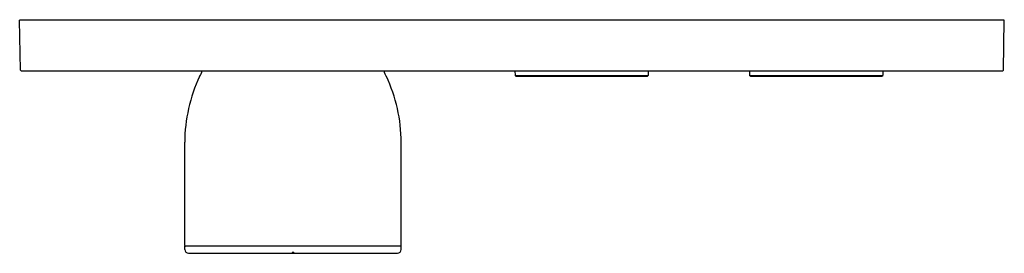
# Model space of a CAD drawing. Units: inches. Extents: x 4779.1 to 4789.8, y 233.8 to 236.4.
import ezdxf

# ---------------------------------------------------------------- set-up
doc = ezdxf.new("R2010")
doc.units = ezdxf.units.IN
doc.header["$LTSCALE"] = 0.64311
doc.header["$MEASUREMENT"] = 0
doc.layers.get('0').update_dxf_attribs({"color": 255, "linetype": 'CONTINUOUS'})
doc.layers.get('Defpoints').update_dxf_attribs({"linetype": 'CONTINUOUS'})
doc.styles.get("Standard").update_dxf_attribs({"font": 'txt', "width": 0.8})

msp = doc.modelspace()

# ---------------------------------------------------------------- linework, layer by layer
for p, q in [((4779.067, 235.839), (4779.057, 236.382)), ((4789.801, 236.382), (4779.057, 236.382)), ((4789.792, 235.839), (4789.801, 236.382)), ((4779.075, 235.831), (4789.784, 235.831)), ((4784.462, 235.831), (4784.463, 235.78)), ((4785.916, 235.831), (4785.915, 235.78)), ((4787.021, 235.831), (4787.022, 235.78)), ((4788.475, 235.831), (4788.474, 235.78)), ((4784.471, 235.772), (4784.463, 235.78)), ((4784.463, 235.78), (4785.915, 235.78)), ((4784.471, 235.772), (4785.907, 235.772)), ((4785.179, 235.78), (4785.178, 235.772)), ((4785.199, 235.78), (4785.2, 235.772)), ((4785.907, 235.772), (4785.915, 235.78)), ((4787.03, 235.772), (4787.022, 235.78)), ((4787.022, 235.78), (4788.474, 235.78)), ((4787.03, 235.772), (4788.466, 235.772)), ((4787.738, 235.78), (4787.737, 235.772)), ((4787.758, 235.78), (4787.759, 235.772)), ((4788.466, 235.772), (4788.474, 235.78)), ((4780.858, 233.928), (4780.858, 235.051)), ((4783.221, 233.928), (4783.221, 235.051)), ((4780.858, 233.881), (4780.858, 233.92)), ((4783.221, 233.92), (4780.858, 233.92)), ((4783.221, 233.881), (4783.221, 233.92)), ((4780.898, 233.841), (4783.181, 233.841)), ((4782.03, 233.849), (4782.03, 233.841)), ((4782.049, 233.849), (4782.03, 233.849)), ((4782.049, 233.849), (4782.049, 233.841))]:
    msp.add_line(p, q)
for centre, radius, start, end in [((4779.075, 235.839), 0.00799, 181.788, 269.212), ((4780.859, 235.881), 0.197, 325.4378, 345.262), ((4783.22, 235.881), 0.197, 194.738, 214.5622), ((4789.784, 235.839), 0.00799, 270.788, 358.212), ((4782.574, 235.04), 1.716, 154.841, 179.6442), ((4781.505, 235.04), 1.716, 0.3558, 25.159), ((4780.866, 233.928), 0.00787, 179.9946, 270.0054), ((4783.213, 233.928), 0.00787, 269.9946, 0.0054), ((4780.902, 233.885), 0.0435, 185.26, 264.754), ((4783.177, 233.885), 0.0435, 275.246, 354.74)]:
    msp.add_arc(centre, radius, start, end)

# ---------------------------------------------------------------- texts
at = {"layer": 'Defpoints'}
for tag, p, s in [('MODELNUMBER', (4784.426, 236.386), 'K-26346-9'), ('TRADENAME', (4784.426, 236.384), ''), ('PRODUCT', (4784.426, 236.383), 'VALVE TRIM')]:
    msp.add_attdef(tag, p, s, height=0.001, dxfattribs=at)

doc.saveas('drawing.dxf')
